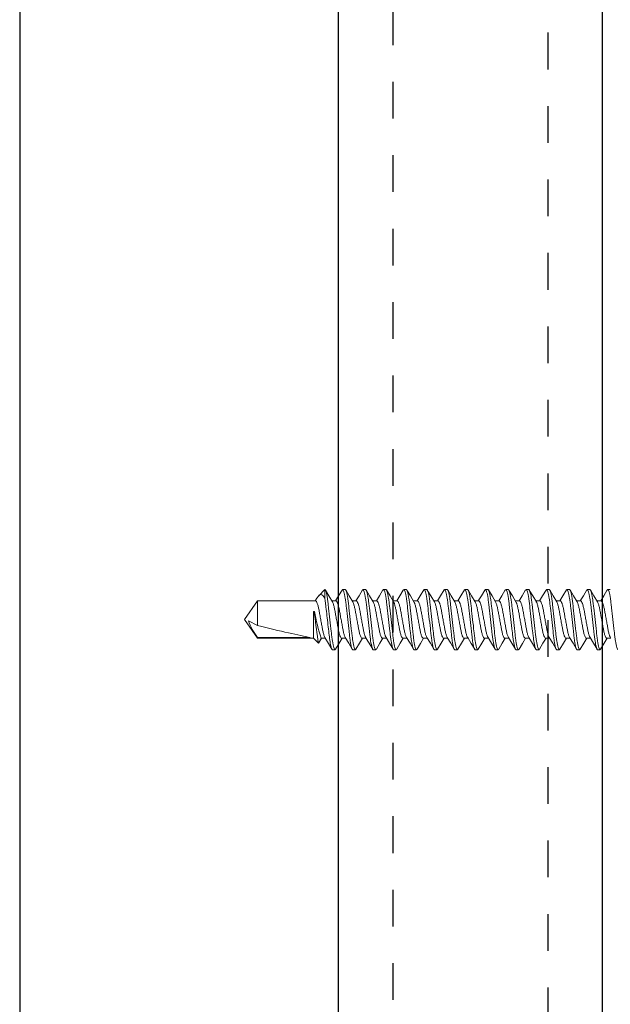
# Model space of a CAD drawing. Units: inches. Extents: x -1086 to 542, y -999 to 1258.
# Drawn here: x 205 to 207, y -103 to -100 of the extents above; entities that cross this region are included whole.
import ezdxf
from ezdxf.enums import TextEntityAlignment as Align

# ---------------------------------------------------------------- set-up
doc = ezdxf.new("R2010")
doc.units = ezdxf.units.IN
doc.header["$MEASUREMENT"] = 0
doc.linetypes.add('HIDDEN2', pattern=[0.1875, 0.125, -0.0625])
doc.layers.add('A-sect', color=1, linetype='Continuous')
doc.layers.add('G-Anno-Dims-0001', color=10, linetype='Continuous')
doc.styles.get("Standard").update_dxf_attribs({"font": 'arial.ttf'})

# ---------------------------------------------------------------- blocks, each defined once
blk = doc.blocks.new('Title Block')
at = {"color": 2, "lineweight": 30}
blk.add_line((-1.7408, 2.4638), (-1.7408, -7.9195), dxfattribs=at)
at = {"color": 2}
for tag, p in [('TITLE', (-1.3017, -7.2768)), ('DETAILTYPE', (1.9519, -7.3553)), ('DATE', (3.5516, -7.3519)), ('SYSTEM', (-1.0714, -7.856)), ('SCALE', (1.9519, -7.8553))]:
    blk.add_attdef(tag, p, '', height=0.1875, dxfattribs=at)
blk.add_attdef('DETAIL#', text='', height=0.1875, dxfattribs=at).set_placement((-1.4505, -7.7607), align=Align.MIDDLE_CENTER)
blk = doc.blocks.new('$RECOVER_170425110602-0')
at = {"color": 4, "lineweight": 0}
for p, q in [((98.0356, 5.4324), (98.0188, 5.4156)), ((98.0356, 5.4084), (98.0356, 5.4324)), ((98.0841, 5.4324), (98.091, 5.4324)), ((98.1397, 5.4324), (98.1466, 5.4324)), ((98.1953, 5.4324), (98.2022, 5.4324)), ((98.2508, 5.4324), (98.2577, 5.4324)), ((98.3064, 5.4324), (98.3133, 5.4324)), ((98.3619, 5.4324), (98.3688, 5.4324)), ((98.4175, 5.4324), (98.4244, 5.4324)), ((98.4731, 5.4324), (98.48, 5.4324)), ((98.5286, 5.4324), (98.5355, 5.4324)), ((98.5842, 5.4324), (98.5911, 5.4324)), ((98.6397, 5.4324), (98.6466, 5.4324)), ((98.6953, 5.4324), (98.7022, 5.4324)), ((98.7509, 5.4324), (98.7578, 5.4324)), ((98.8064, 5.4324), (98.8133, 5.4324)), ((97.8522, 5.4011), (97.8168, 5.3504)), ((98.0105, 5.4011), (97.8522, 5.4011)), ((97.8522, 5.4011), (97.8522, 5.3348)), ((98.0137, 5.4085), (98.0093, 5.4011)), ((98.066, 5.4011), (98.0548, 5.4011)), ((98.1216, 5.4011), (98.1104, 5.4011)), ((98.1772, 5.4011), (98.1659, 5.4011)), ((98.2327, 5.4011), (98.2215, 5.4011)), ((98.2883, 5.4011), (98.277, 5.4011)), ((98.3438, 5.4011), (98.3326, 5.4011)), ((98.3994, 5.4011), (98.3882, 5.4011)), ((98.455, 5.4011), (98.4437, 5.4011)), ((98.5105, 5.4011), (98.4993, 5.4011)), ((98.5661, 5.4011), (98.5548, 5.4011)), ((98.6216, 5.4011), (98.6104, 5.4011)), ((98.6772, 5.4011), (98.666, 5.4011)), ((98.7328, 5.4011), (98.7215, 5.4011)), ((98.7883, 5.4011), (98.7771, 5.4011)), ((98.0043, 5.3724), (98.0043, 5.2998)), ((98.0077, 5.3633), (98.0043, 5.3724)), ((98.0043, 5.3724), (98.0077, 5.3724)), ((98.0077, 5.3724), (98.0077, 5.3633)), ((97.8168, 5.3504), (97.8522, 5.2998)), ((97.8522, 5.3348), (97.8274, 5.3475)), ((97.8522, 5.302), (97.8522, 5.2998)), ((97.9958, 5.302), (97.8522, 5.302)), ((97.8522, 5.2998), (98.0043, 5.2998)), ((98.0043, 5.2998), (98.0179, 5.2861)), ((98.0179, 5.2861), (98.0258, 5.2998)), ((98.0258, 5.2998), (98.037, 5.2998)), ((98.0814, 5.2998), (98.0926, 5.2998)), ((98.1369, 5.2998), (98.1482, 5.2998)), ((98.1925, 5.2998), (98.2037, 5.2998)), ((98.248, 5.2998), (98.2593, 5.2998)), ((98.3036, 5.2998), (98.3148, 5.2998)), ((98.3592, 5.2998), (98.3704, 5.2998)), ((98.4147, 5.2998), (98.426, 5.2998)), ((98.4703, 5.2998), (98.4815, 5.2998)), ((98.5258, 5.2998), (98.5371, 5.2998)), ((98.5814, 5.2998), (98.5926, 5.2998)), ((98.637, 5.2998), (98.6482, 5.2998)), ((98.6925, 5.2998), (98.7038, 5.2998)), ((98.7481, 5.2998), (98.7593, 5.2998)), ((98.8036, 5.2998), (98.8149, 5.2998)), ((98.0633, 5.2684), (98.0564, 5.2684)), ((98.1188, 5.2684), (98.1119, 5.2684)), ((98.1744, 5.2684), (98.1675, 5.2684)), ((98.2299, 5.2684), (98.223, 5.2684)), ((98.2855, 5.2684), (98.2786, 5.2684)), ((98.3411, 5.2684), (98.3342, 5.2684)), ((98.3966, 5.2684), (98.3897, 5.2684)), ((98.4522, 5.2684), (98.4453, 5.2684)), ((98.5077, 5.2684), (98.5008, 5.2684)), ((98.5633, 5.2684), (98.5564, 5.2684)), ((98.6189, 5.2684), (98.612, 5.2684)), ((98.6744, 5.2684), (98.6675, 5.2684)), ((98.73, 5.2684), (98.7231, 5.2684)), ((98.7855, 5.2684), (98.7786, 5.2684))]:
    blk.add_line(p, q, dxfattribs=at)
at = {"color": 4, "lineweight": 0, "flags": 128}
for points in [[(98.0138, 5.4085), (98.0143, 5.4094), (98.0172, 5.4138), (98.0205, 5.4171), (98.0239, 5.4186), (98.0272, 5.4183), (98.0305, 5.416), (98.0356, 5.4084)], [(98.0562, 5.3988), (98.0466, 5.4148), (98.037, 5.431)], [(98.0826, 5.431), (98.0731, 5.4148), (98.0648, 5.4011)], [(98.1117, 5.3989), (98.1021, 5.4149), (98.0925, 5.4311)], [(98.1382, 5.4311), (98.1287, 5.415), (98.1204, 5.4011)], [(98.1671, 5.3991), (98.1576, 5.415), (98.148, 5.4312)], [(98.1938, 5.4311), (98.1842, 5.4149), (98.1759, 5.4011)], [(98.2227, 5.399), (98.2132, 5.4149), (98.2037, 5.4311)], [(98.2493, 5.431), (98.2397, 5.4148), (98.2315, 5.4011)], [(98.2784, 5.3988), (98.2688, 5.4148), (98.2593, 5.431)], [(98.3049, 5.4311), (98.2953, 5.4149), (98.2871, 5.4011)], [(98.334, 5.3988), (98.3244, 5.4148), (98.3148, 5.431)], [(98.3605, 5.4312), (98.351, 5.415), (98.3426, 5.4011)], [(98.3895, 5.3989), (98.3799, 5.4149), (98.3703, 5.4311)], [(98.416, 5.4311), (98.4064, 5.4148), (98.3982, 5.4011)], [(98.4449, 5.3991), (98.4354, 5.415), (98.4258, 5.4312)], [(98.4715, 5.431), (98.462, 5.4148), (98.4537, 5.4011)], [(98.5005, 5.399), (98.491, 5.4149), (98.4815, 5.4311)], [(98.5272, 5.4312), (98.5176, 5.415), (98.5093, 5.4011)], [(98.5562, 5.3988), (98.5466, 5.4148), (98.5371, 5.431)], [(98.5827, 5.4311), (98.5731, 5.4149), (98.5649, 5.4011)], [(98.6118, 5.3988), (98.6022, 5.4148), (98.5926, 5.431)], [(98.6382, 5.431), (98.6286, 5.4148), (98.6204, 5.4011)], [(98.6673, 5.3989), (98.6577, 5.4149), (98.6481, 5.4311)], [(98.6938, 5.4311), (98.6843, 5.4149), (98.676, 5.4011)], [(98.7227, 5.3991), (98.7132, 5.415), (98.7036, 5.4312)], [(98.7494, 5.4311), (98.7399, 5.415), (98.7315, 5.4011)], [(98.7783, 5.399), (98.7688, 5.4149), (98.7593, 5.4311)], [(98.8049, 5.4311), (98.7953, 5.4148), (98.7871, 5.4011)], [(98.02, 5.289), (98.0192, 5.2868), (98.0183, 5.2859), (98.0179, 5.2861)], [(98.0201, 5.289), (98.0201, 5.289), (98.0268, 5.2998)], [(98.0359, 5.3018), (98.0454, 5.2858), (98.0549, 5.2696)], [(98.0648, 5.2697), (98.0743, 5.2859), (98.0826, 5.2998)], [(98.0913, 5.3019), (98.1009, 5.2859), (98.1104, 5.2697)], [(98.1204, 5.2698), (98.1299, 5.286), (98.1381, 5.2998)], [(98.1468, 5.302), (98.1564, 5.286), (98.1659, 5.2698)], [(98.1759, 5.2698), (98.1855, 5.286), (98.1937, 5.2998)], [(98.2025, 5.3018), (98.212, 5.2859), (98.2215, 5.2697)], [(98.2314, 5.2697), (98.241, 5.2859), (98.2493, 5.2998)], [(98.258, 5.3018), (98.2676, 5.2859), (98.2771, 5.2697)], [(98.2869, 5.2696), (98.2965, 5.2858), (98.3048, 5.2998)], [(98.3135, 5.302), (98.3231, 5.286), (98.3326, 5.2698)], [(98.3426, 5.2697), (98.3521, 5.2859), (98.3604, 5.2998)], [(98.3691, 5.3019), (98.3787, 5.2859), (98.3882, 5.2698)], [(98.3982, 5.2698), (98.4077, 5.286), (98.4159, 5.2998)], [(98.4248, 5.3017), (98.4343, 5.2858), (98.4438, 5.2696)], [(98.4537, 5.2698), (98.4633, 5.286), (98.4715, 5.2998)], [(98.4802, 5.302), (98.4898, 5.286), (98.4993, 5.2697)], [(98.5092, 5.2697), (98.5188, 5.2859), (98.5271, 5.2998)], [(98.5357, 5.302), (98.5453, 5.286), (98.5549, 5.2698)], [(98.5647, 5.2696), (98.5743, 5.2858), (98.5826, 5.2998)], [(98.5914, 5.3018), (98.601, 5.2858), (98.6105, 5.2697)], [(98.6204, 5.2697), (98.6299, 5.2859), (98.6382, 5.2998)], [(98.6469, 5.3019), (98.6565, 5.2859), (98.666, 5.2697)], [(98.676, 5.2698), (98.6855, 5.286), (98.6937, 5.2998)], [(98.7024, 5.302), (98.712, 5.286), (98.7215, 5.2698)], [(98.7315, 5.2698), (98.7411, 5.286), (98.7493, 5.2998)], [(98.758, 5.3019), (98.7676, 5.2859), (98.7771, 5.2697)], [(98.787, 5.2697), (98.7966, 5.2859), (98.8049, 5.2998)]]:
    blk.add_lwpolyline(points, dxfattribs=at)
at = {"color": 4, "lineweight": 0}
for centre, radius, start, end in [((98.4463, 5.4431), 0.4443, 189.1652, 198.8275), ((102.3382, 5.8966), 4.3632, 187.0198, 188.043), ((97.9685, 5.3948), 0.1488, 198.5429, 218.5952)]:
    blk.add_arc(centre, radius, start, end, dxfattribs=at)
blk.add_ellipse((97.8269, 5.3504), major_axis=(-0.1906, 0.0499), ratio=0.044686, start_param=1.715756, end_param=2.671983, dxfattribs=at)
for points, knots in [([(98.0356, 5.4324), (98.0366, 5.4322), (98.0378, 5.4301), (98.0402, 5.4215), (98.0415, 5.4151), (98.0432, 5.4036), (98.0438, 5.3994), (98.0448, 5.3908), (98.0453, 5.3862), (98.047, 5.3716), (98.0482, 5.3607), (98.0507, 5.3388), (98.0519, 5.328), (98.0535, 5.3135), (98.054, 5.309), (98.0551, 5.3004), (98.0556, 5.2963), (98.0574, 5.2849), (98.0587, 5.2786), (98.0611, 5.2704), (98.0623, 5.2684), (98.0633, 5.2684)], [0, 0, 0, 0, 0.125, 0.125, 0.25, 0.25, 0.3125, 0.3125, 0.375, 0.375, 0.5, 0.5, 0.625, 0.625, 0.6875, 0.6875, 0.75, 0.75, 0.875, 0.875, 1, 1, 1, 1]), ([(98.0841, 5.4324), (98.0851, 5.4324), (98.0863, 5.4304), (98.0888, 5.4221), (98.09, 5.4158), (98.0918, 5.4043), (98.0924, 5.4001), (98.0934, 5.3915), (98.0939, 5.387), (98.0956, 5.3723), (98.0968, 5.3614), (98.0993, 5.3394), (98.1005, 5.3285), (98.1022, 5.3139), (98.1027, 5.3094), (98.1037, 5.3007), (98.1043, 5.2965), (98.106, 5.285), (98.1073, 5.2787), (98.1098, 5.2704), (98.1109, 5.2684), (98.1119, 5.2684)], [0, 0, 0, 0, 0.125, 0.125, 0.25, 0.25, 0.3125, 0.3125, 0.375, 0.375, 0.5, 0.5, 0.625, 0.625, 0.6875, 0.6875, 0.75, 0.75, 0.875, 0.875, 1, 1, 1, 1]), ([(98.091, 5.4324), (98.092, 5.4324), (98.0932, 5.4304), (98.0957, 5.4221), (98.0969, 5.4158), (98.0987, 5.4043), (98.0993, 5.4001), (98.1003, 5.3915), (98.1008, 5.387), (98.1025, 5.3723), (98.1037, 5.3614), (98.1062, 5.3394), (98.1074, 5.3285), (98.1091, 5.3139), (98.1096, 5.3094), (98.1106, 5.3007), (98.1112, 5.2965), (98.1129, 5.285), (98.1142, 5.2787), (98.1167, 5.2704), (98.1178, 5.2684), (98.1188, 5.2684)], [0, 0, 0, 0, 0.125, 0.125, 0.25, 0.25, 0.3125, 0.3125, 0.375, 0.375, 0.5, 0.5, 0.625, 0.625, 0.6875, 0.6875, 0.75, 0.75, 0.875, 0.875, 1, 1, 1, 1]), ([(98.1397, 5.4324), (98.1407, 5.4324), (98.1419, 5.4304), (98.1443, 5.4221), (98.1456, 5.4158), (98.1474, 5.4043), (98.1479, 5.4001), (98.149, 5.3915), (98.1495, 5.387), (98.1511, 5.3723), (98.1524, 5.3614), (98.1548, 5.3394), (98.1561, 5.3285), (98.1577, 5.3139), (98.1582, 5.3094), (98.1593, 5.3007), (98.1598, 5.2965), (98.1616, 5.285), (98.1629, 5.2787), (98.1653, 5.2704), (98.1665, 5.2684), (98.1675, 5.2684)], [0, 0, 0, 0, 0.125, 0.125, 0.25, 0.25, 0.3125, 0.3125, 0.375, 0.375, 0.5, 0.5, 0.625, 0.625, 0.6875, 0.6875, 0.75, 0.75, 0.875, 0.875, 1, 1, 1, 1]), ([(98.1466, 5.4324), (98.1476, 5.4324), (98.1488, 5.4304), (98.1512, 5.4221), (98.1525, 5.4158), (98.1543, 5.4043), (98.1548, 5.4001), (98.1559, 5.3915), (98.1564, 5.387), (98.158, 5.3723), (98.1593, 5.3614), (98.1617, 5.3394), (98.163, 5.3285), (98.1646, 5.3139), (98.1651, 5.3094), (98.1662, 5.3007), (98.1667, 5.2965), (98.1685, 5.285), (98.1698, 5.2787), (98.1722, 5.2704), (98.1734, 5.2684), (98.1744, 5.2684)], [0, 0, 0, 0, 0.125, 0.125, 0.25, 0.25, 0.3125, 0.3125, 0.375, 0.375, 0.5, 0.5, 0.625, 0.625, 0.6875, 0.6875, 0.75, 0.75, 0.875, 0.875, 1, 1, 1, 1]), ([(98.1953, 5.4324), (98.1963, 5.4324), (98.1974, 5.4304), (98.1999, 5.4221), (98.2012, 5.4158), (98.2029, 5.4043), (98.2035, 5.4001), (98.2045, 5.3915), (98.205, 5.387), (98.2067, 5.3723), (98.2079, 5.3614), (98.2104, 5.3394), (98.2116, 5.3285), (98.2133, 5.3139), (98.2138, 5.3094), (98.2148, 5.3007), (98.2154, 5.2965), (98.2172, 5.285), (98.2184, 5.2787), (98.2209, 5.2704), (98.222, 5.2684), (98.223, 5.2684)], [0, 0, 0, 0, 0.125, 0.125, 0.25, 0.25, 0.3125, 0.3125, 0.375, 0.375, 0.5, 0.5, 0.625, 0.625, 0.6875, 0.6875, 0.75, 0.75, 0.875, 0.875, 1, 1, 1, 1]), ([(98.2022, 5.4324), (98.2032, 5.4324), (98.2043, 5.4304), (98.2068, 5.4221), (98.2081, 5.4158), (98.2098, 5.4043), (98.2104, 5.4001), (98.2114, 5.3915), (98.2119, 5.387), (98.2136, 5.3723), (98.2148, 5.3614), (98.2173, 5.3394), (98.2185, 5.3285), (98.2202, 5.3139), (98.2207, 5.3094), (98.2217, 5.3007), (98.2223, 5.2965), (98.2241, 5.285), (98.2253, 5.2787), (98.2278, 5.2704), (98.2289, 5.2684), (98.2299, 5.2684)], [0, 0, 0, 0, 0.125, 0.125, 0.25, 0.25, 0.3125, 0.3125, 0.375, 0.375, 0.5, 0.5, 0.625, 0.625, 0.6875, 0.6875, 0.75, 0.75, 0.875, 0.875, 1, 1, 1, 1]), ([(98.2508, 5.4324), (98.2518, 5.4324), (98.253, 5.4304), (98.2554, 5.4221), (98.2567, 5.4158), (98.2585, 5.4043), (98.259, 5.4001), (98.2601, 5.3915), (98.2606, 5.387), (98.2622, 5.3723), (98.2635, 5.3614), (98.266, 5.3394), (98.2672, 5.3285), (98.2688, 5.3139), (98.2693, 5.3094), (98.2704, 5.3007), (98.2709, 5.2965), (98.2727, 5.285), (98.274, 5.2787), (98.2764, 5.2704), (98.2776, 5.2684), (98.2786, 5.2684)], [0, 0, 0, 0, 0.125, 0.125, 0.25, 0.25, 0.3125, 0.3125, 0.375, 0.375, 0.5, 0.5, 0.625, 0.625, 0.6875, 0.6875, 0.75, 0.75, 0.875, 0.875, 1, 1, 1, 1]), ([(98.2577, 5.4324), (98.2587, 5.4324), (98.2599, 5.4304), (98.2623, 5.4221), (98.2636, 5.4158), (98.2654, 5.4043), (98.2659, 5.4001), (98.267, 5.3915), (98.2675, 5.387), (98.2691, 5.3723), (98.2704, 5.3614), (98.2729, 5.3394), (98.2741, 5.3285), (98.2757, 5.3139), (98.2762, 5.3094), (98.2773, 5.3007), (98.2778, 5.2965), (98.2796, 5.285), (98.2809, 5.2787), (98.2833, 5.2704), (98.2845, 5.2684), (98.2855, 5.2684)], [0, 0, 0, 0, 0.125, 0.125, 0.25, 0.25, 0.3125, 0.3125, 0.375, 0.375, 0.5, 0.5, 0.625, 0.625, 0.6875, 0.6875, 0.75, 0.75, 0.875, 0.875, 1, 1, 1, 1]), ([(98.3064, 5.4324), (98.3074, 5.4324), (98.3086, 5.4304), (98.311, 5.4221), (98.3123, 5.4158), (98.314, 5.4043), (98.3146, 5.4001), (98.3157, 5.3915), (98.3161, 5.387), (98.3178, 5.3723), (98.319, 5.3614), (98.3215, 5.3394), (98.3228, 5.3285), (98.3244, 5.3139), (98.3249, 5.3094), (98.3259, 5.3007), (98.3265, 5.2965), (98.3283, 5.285), (98.3295, 5.2787), (98.332, 5.2704), (98.3332, 5.2684), (98.3342, 5.2684)], [0, 0, 0, 0, 0.125, 0.125, 0.25, 0.25, 0.3125, 0.3125, 0.375, 0.375, 0.5, 0.5, 0.625, 0.625, 0.6875, 0.6875, 0.75, 0.75, 0.875, 0.875, 1, 1, 1, 1]), ([(98.3133, 5.4324), (98.3143, 5.4324), (98.3155, 5.4304), (98.3179, 5.4221), (98.3192, 5.4158), (98.3209, 5.4043), (98.3215, 5.4001), (98.3226, 5.3915), (98.323, 5.387), (98.3247, 5.3723), (98.3259, 5.3614), (98.3284, 5.3394), (98.3297, 5.3285), (98.3313, 5.3139), (98.3318, 5.3094), (98.3328, 5.3007), (98.3334, 5.2965), (98.3352, 5.285), (98.3364, 5.2787), (98.3389, 5.2704), (98.3401, 5.2684), (98.3411, 5.2684)], [0, 0, 0, 0, 0.125, 0.125, 0.25, 0.25, 0.3125, 0.3125, 0.375, 0.375, 0.5, 0.5, 0.625, 0.625, 0.6875, 0.6875, 0.75, 0.75, 0.875, 0.875, 1, 1, 1, 1]), ([(98.3619, 5.4324), (98.3629, 5.4324), (98.3641, 5.4304), (98.3666, 5.4221), (98.3678, 5.4158), (98.3696, 5.4043), (98.3702, 5.4001), (98.3712, 5.3915), (98.3717, 5.387), (98.3734, 5.3723), (98.3746, 5.3614), (98.3771, 5.3394), (98.3783, 5.3285), (98.38, 5.3139), (98.3805, 5.3094), (98.3815, 5.3007), (98.3821, 5.2965), (98.3838, 5.285), (98.3851, 5.2787), (98.3876, 5.2704), (98.3887, 5.2684), (98.3897, 5.2684)], [0, 0, 0, 0, 0.125, 0.125, 0.25, 0.25, 0.3125, 0.3125, 0.375, 0.375, 0.5, 0.5, 0.625, 0.625, 0.6875, 0.6875, 0.75, 0.75, 0.875, 0.875, 1, 1, 1, 1]), ([(98.3688, 5.4324), (98.3698, 5.4324), (98.371, 5.4304), (98.3735, 5.4221), (98.3747, 5.4158), (98.3765, 5.4043), (98.3771, 5.4001), (98.3781, 5.3915), (98.3786, 5.387), (98.3803, 5.3723), (98.3815, 5.3614), (98.384, 5.3394), (98.3852, 5.3285), (98.3869, 5.3139), (98.3874, 5.3094), (98.3884, 5.3007), (98.389, 5.2965), (98.3907, 5.285), (98.392, 5.2787), (98.3945, 5.2704), (98.3956, 5.2684), (98.3966, 5.2684)], [0, 0, 0, 0, 0.125, 0.125, 0.25, 0.25, 0.3125, 0.3125, 0.375, 0.375, 0.5, 0.5, 0.625, 0.625, 0.6875, 0.6875, 0.75, 0.75, 0.875, 0.875, 1, 1, 1, 1]), ([(98.4175, 5.4324), (98.4185, 5.4324), (98.4197, 5.4304), (98.4221, 5.4221), (98.4234, 5.4158), (98.4252, 5.4043), (98.4257, 5.4001), (98.4268, 5.3915), (98.4273, 5.387), (98.4289, 5.3723), (98.4302, 5.3614), (98.4326, 5.3394), (98.4339, 5.3285), (98.4355, 5.3139), (98.436, 5.3094), (98.4371, 5.3007), (98.4376, 5.2965), (98.4394, 5.285), (98.4407, 5.2787), (98.4431, 5.2704), (98.4443, 5.2684), (98.4453, 5.2684)], [0, 0, 0, 0, 0.125, 0.125, 0.25, 0.25, 0.3125, 0.3125, 0.375, 0.375, 0.5, 0.5, 0.625, 0.625, 0.6875, 0.6875, 0.75, 0.75, 0.875, 0.875, 1, 1, 1, 1]), ([(98.4244, 5.4324), (98.4254, 5.4324), (98.4266, 5.4304), (98.429, 5.4221), (98.4303, 5.4158), (98.4321, 5.4043), (98.4326, 5.4001), (98.4337, 5.3915), (98.4342, 5.387), (98.4358, 5.3723), (98.4371, 5.3614), (98.4395, 5.3394), (98.4408, 5.3285), (98.4424, 5.3139), (98.4429, 5.3094), (98.444, 5.3007), (98.4445, 5.2965), (98.4463, 5.285), (98.4476, 5.2787), (98.45, 5.2704), (98.4512, 5.2684), (98.4522, 5.2684)], [0, 0, 0, 0, 0.125, 0.125, 0.25, 0.25, 0.3125, 0.3125, 0.375, 0.375, 0.5, 0.5, 0.625, 0.625, 0.6875, 0.6875, 0.75, 0.75, 0.875, 0.875, 1, 1, 1, 1]), ([(98.4731, 5.4324), (98.4741, 5.4324), (98.4752, 5.4304), (98.4777, 5.4221), (98.479, 5.4158), (98.4807, 5.4043), (98.4813, 5.4001), (98.4823, 5.3915), (98.4828, 5.387), (98.4845, 5.3723), (98.4857, 5.3614), (98.4882, 5.3394), (98.4894, 5.3285), (98.4911, 5.3139), (98.4916, 5.3094), (98.4926, 5.3007), (98.4932, 5.2965), (98.495, 5.285), (98.4962, 5.2787), (98.4987, 5.2704), (98.4998, 5.2684), (98.5008, 5.2684)], [0, 0, 0, 0, 0.125, 0.125, 0.25, 0.25, 0.3125, 0.3125, 0.375, 0.375, 0.5, 0.5, 0.625, 0.625, 0.6875, 0.6875, 0.75, 0.75, 0.875, 0.875, 1, 1, 1, 1]), ([(98.48, 5.4324), (98.481, 5.4324), (98.4821, 5.4304), (98.4846, 5.4221), (98.4859, 5.4158), (98.4876, 5.4043), (98.4882, 5.4001), (98.4892, 5.3915), (98.4897, 5.387), (98.4914, 5.3723), (98.4926, 5.3614), (98.4951, 5.3394), (98.4963, 5.3285), (98.498, 5.3139), (98.4985, 5.3094), (98.4995, 5.3007), (98.5001, 5.2965), (98.5019, 5.285), (98.5031, 5.2787), (98.5056, 5.2704), (98.5067, 5.2684), (98.5077, 5.2684)], [0, 0, 0, 0, 0.125, 0.125, 0.25, 0.25, 0.3125, 0.3125, 0.375, 0.375, 0.5, 0.5, 0.625, 0.625, 0.6875, 0.6875, 0.75, 0.75, 0.875, 0.875, 1, 1, 1, 1]), ([(98.5286, 5.4324), (98.5296, 5.4324), (98.5308, 5.4304), (98.5332, 5.4221), (98.5345, 5.4158), (98.5363, 5.4043), (98.5368, 5.4001), (98.5379, 5.3915), (98.5384, 5.387), (98.54, 5.3723), (98.5413, 5.3614), (98.5438, 5.3394), (98.545, 5.3285), (98.5466, 5.3139), (98.5471, 5.3094), (98.5482, 5.3007), (98.5487, 5.2965), (98.5505, 5.285), (98.5518, 5.2787), (98.5542, 5.2704), (98.5554, 5.2684), (98.5564, 5.2684)], [0, 0, 0, 0, 0.125, 0.125, 0.25, 0.25, 0.3125, 0.3125, 0.375, 0.375, 0.5, 0.5, 0.625, 0.625, 0.6875, 0.6875, 0.75, 0.75, 0.875, 0.875, 1, 1, 1, 1]), ([(98.5355, 5.4324), (98.5365, 5.4324), (98.5377, 5.4304), (98.5401, 5.4221), (98.5414, 5.4158), (98.5432, 5.4043), (98.5437, 5.4001), (98.5448, 5.3915), (98.5453, 5.387), (98.5469, 5.3723), (98.5482, 5.3614), (98.5507, 5.3394), (98.5519, 5.3285), (98.5535, 5.3139), (98.554, 5.3094), (98.5551, 5.3007), (98.5556, 5.2965), (98.5574, 5.285), (98.5587, 5.2787), (98.5611, 5.2704), (98.5623, 5.2684), (98.5633, 5.2684)], [0, 0, 0, 0, 0.125, 0.125, 0.25, 0.25, 0.3125, 0.3125, 0.375, 0.375, 0.5, 0.5, 0.625, 0.625, 0.6875, 0.6875, 0.75, 0.75, 0.875, 0.875, 1, 1, 1, 1]), ([(98.5842, 5.4324), (98.5852, 5.4324), (98.5864, 5.4304), (98.5888, 5.4221), (98.5901, 5.4158), (98.5918, 5.4043), (98.5924, 5.4001), (98.5935, 5.3915), (98.5939, 5.387), (98.5956, 5.3723), (98.5968, 5.3614), (98.5993, 5.3394), (98.6006, 5.3285), (98.6022, 5.3139), (98.6027, 5.3094), (98.6037, 5.3007), (98.6043, 5.2965), (98.6061, 5.285), (98.6073, 5.2787), (98.6098, 5.2704), (98.611, 5.2684), (98.612, 5.2684)], [0, 0, 0, 0, 0.125, 0.125, 0.25, 0.25, 0.3125, 0.3125, 0.375, 0.375, 0.5, 0.5, 0.625, 0.625, 0.6875, 0.6875, 0.75, 0.75, 0.875, 0.875, 1, 1, 1, 1]), ([(98.5911, 5.4324), (98.5921, 5.4324), (98.5933, 5.4304), (98.5957, 5.4221), (98.597, 5.4158), (98.5987, 5.4043), (98.5993, 5.4001), (98.6004, 5.3915), (98.6008, 5.387), (98.6025, 5.3723), (98.6037, 5.3614), (98.6062, 5.3394), (98.6075, 5.3285), (98.6091, 5.3139), (98.6096, 5.3094), (98.6106, 5.3007), (98.6112, 5.2965), (98.613, 5.285), (98.6142, 5.2787), (98.6167, 5.2704), (98.6179, 5.2684), (98.6189, 5.2684)], [0, 0, 0, 0, 0.125, 0.125, 0.25, 0.25, 0.3125, 0.3125, 0.375, 0.375, 0.5, 0.5, 0.625, 0.625, 0.6875, 0.6875, 0.75, 0.75, 0.875, 0.875, 1, 1, 1, 1]), ([(98.6397, 5.4324), (98.6407, 5.4324), (98.6419, 5.4304), (98.6444, 5.4221), (98.6456, 5.4158), (98.6474, 5.4043), (98.648, 5.4001), (98.649, 5.3915), (98.6495, 5.387), (98.6512, 5.3723), (98.6524, 5.3614), (98.6549, 5.3394), (98.6561, 5.3285), (98.6578, 5.3139), (98.6583, 5.3094), (98.6593, 5.3007), (98.6599, 5.2965), (98.6616, 5.285), (98.6629, 5.2787), (98.6654, 5.2704), (98.6665, 5.2684), (98.6675, 5.2684)], [0, 0, 0, 0, 0.125, 0.125, 0.25, 0.25, 0.3125, 0.3125, 0.375, 0.375, 0.5, 0.5, 0.625, 0.625, 0.6875, 0.6875, 0.75, 0.75, 0.875, 0.875, 1, 1, 1, 1]), ([(98.6466, 5.4324), (98.6476, 5.4324), (98.6488, 5.4304), (98.6513, 5.4221), (98.6525, 5.4158), (98.6543, 5.4043), (98.6549, 5.4001), (98.6559, 5.3915), (98.6564, 5.387), (98.6581, 5.3723), (98.6593, 5.3614), (98.6618, 5.3394), (98.663, 5.3285), (98.6647, 5.3139), (98.6652, 5.3094), (98.6662, 5.3007), (98.6668, 5.2965), (98.6685, 5.285), (98.6698, 5.2787), (98.6723, 5.2704), (98.6734, 5.2684), (98.6744, 5.2684)], [0, 0, 0, 0, 0.125, 0.125, 0.25, 0.25, 0.3125, 0.3125, 0.375, 0.375, 0.5, 0.5, 0.625, 0.625, 0.6875, 0.6875, 0.75, 0.75, 0.875, 0.875, 1, 1, 1, 1]), ([(98.6953, 5.4324), (98.6963, 5.4324), (98.6975, 5.4304), (98.6999, 5.4221), (98.7012, 5.4158), (98.703, 5.4043), (98.7035, 5.4001), (98.7046, 5.3915), (98.7051, 5.387), (98.7067, 5.3723), (98.708, 5.3614), (98.7104, 5.3394), (98.7117, 5.3285), (98.7133, 5.3139), (98.7138, 5.3094), (98.7149, 5.3007), (98.7154, 5.2965), (98.7172, 5.285), (98.7185, 5.2787), (98.7209, 5.2704), (98.7221, 5.2684), (98.7231, 5.2684)], [0, 0, 0, 0, 0.125, 0.125, 0.25, 0.25, 0.3125, 0.3125, 0.375, 0.375, 0.5, 0.5, 0.625, 0.625, 0.6875, 0.6875, 0.75, 0.75, 0.875, 0.875, 1, 1, 1, 1]), ([(98.7022, 5.4324), (98.7032, 5.4324), (98.7044, 5.4304), (98.7068, 5.4221), (98.7081, 5.4158), (98.7099, 5.4043), (98.7104, 5.4001), (98.7115, 5.3915), (98.712, 5.387), (98.7136, 5.3723), (98.7149, 5.3614), (98.7173, 5.3394), (98.7186, 5.3285), (98.7202, 5.3139), (98.7207, 5.3094), (98.7218, 5.3007), (98.7223, 5.2965), (98.7241, 5.285), (98.7254, 5.2787), (98.7278, 5.2704), (98.729, 5.2684), (98.73, 5.2684)], [0, 0, 0, 0, 0.125, 0.125, 0.25, 0.25, 0.3125, 0.3125, 0.375, 0.375, 0.5, 0.5, 0.625, 0.625, 0.6875, 0.6875, 0.75, 0.75, 0.875, 0.875, 1, 1, 1, 1]), ([(98.7509, 5.4324), (98.7519, 5.4324), (98.753, 5.4304), (98.7555, 5.4221), (98.7568, 5.4158), (98.7585, 5.4043), (98.7591, 5.4001), (98.7601, 5.3915), (98.7606, 5.387), (98.7623, 5.3723), (98.7635, 5.3614), (98.766, 5.3394), (98.7672, 5.3285), (98.7689, 5.3139), (98.7694, 5.3094), (98.7704, 5.3007), (98.771, 5.2965), (98.7728, 5.285), (98.774, 5.2787), (98.7765, 5.2704), (98.7776, 5.2684), (98.7786, 5.2684)], [0, 0, 0, 0, 0.125, 0.125, 0.25, 0.25, 0.3125, 0.3125, 0.375, 0.375, 0.5, 0.5, 0.625, 0.625, 0.6875, 0.6875, 0.75, 0.75, 0.875, 0.875, 1, 1, 1, 1]), ([(98.7578, 5.4324), (98.7588, 5.4324), (98.7599, 5.4304), (98.7624, 5.4221), (98.7637, 5.4158), (98.7654, 5.4043), (98.766, 5.4001), (98.767, 5.3915), (98.7675, 5.387), (98.7692, 5.3723), (98.7704, 5.3614), (98.7729, 5.3394), (98.7741, 5.3285), (98.7758, 5.3139), (98.7763, 5.3094), (98.7773, 5.3007), (98.7779, 5.2965), (98.7797, 5.285), (98.7809, 5.2787), (98.7834, 5.2704), (98.7845, 5.2684), (98.7855, 5.2684)], [0, 0, 0, 0, 0.125, 0.125, 0.25, 0.25, 0.3125, 0.3125, 0.375, 0.375, 0.5, 0.5, 0.625, 0.625, 0.6875, 0.6875, 0.75, 0.75, 0.875, 0.875, 1, 1, 1, 1]), ([(98.8064, 5.4324), (98.8074, 5.4324), (98.8086, 5.4304), (98.811, 5.4221), (98.8123, 5.4158), (98.8141, 5.4043), (98.8146, 5.4001), (98.8157, 5.3915), (98.8162, 5.387), (98.8178, 5.3723), (98.8191, 5.3614), (98.8216, 5.3394), (98.8228, 5.3285), (98.8244, 5.3139), (98.8249, 5.3094), (98.826, 5.3007), (98.8265, 5.2965), (98.8283, 5.285), (98.8296, 5.2787), (98.832, 5.2704), (98.8332, 5.2684), (98.8342, 5.2684)], [0, 0, 0, 0, 0.125, 0.125, 0.25, 0.25, 0.3125, 0.3125, 0.375, 0.375, 0.5, 0.5, 0.625, 0.625, 0.6875, 0.6875, 0.75, 0.75, 0.875, 0.875, 1, 1, 1, 1]), ([(98.0359, 5.3018), (98.0351, 5.3032), (98.0336, 5.306), (98.0312, 5.3143), (98.029, 5.3248), (98.0268, 5.3371), (98.0244, 5.3504), (98.0219, 5.3637), (98.0197, 5.376), (98.0176, 5.3866), (98.0151, 5.3947), (98.0127, 5.4001), (98.0112, 5.4007), (98.0105, 5.4011)], [0, 0, 0, 0, 0.086534, 0.17956, 0.269227, 0.358894, 0.45192, 0.544947, 0.634614, 0.72428, 0.817307, 0.910333, 1, 1, 1, 1]), ([(98.0356, 5.4084), (98.036, 5.4056), (98.0365, 5.4025), (98.0373, 5.3962), (98.0377, 5.3929), (98.0388, 5.3827), (98.0397, 5.375), (98.0415, 5.359), (98.0424, 5.3507), (98.0443, 5.3343), (98.0452, 5.3263), (98.0469, 5.3116), (98.0476, 5.305), (98.0493, 5.2926), (98.0502, 5.287), (98.052, 5.2778), (98.053, 5.2742), (98.0548, 5.2695), (98.0556, 5.2684), (98.0564, 5.2684)], [0, 0, 0, 0, 0.0625, 0.0625, 0.125, 0.125, 0.25, 0.25, 0.375, 0.375, 0.5, 0.5, 0.625, 0.625, 0.75, 0.75, 0.875, 0.875, 1, 1, 1, 1]), ([(98.0561, 5.3987), (98.0568, 5.3974), (98.0583, 5.3946), (98.0607, 5.3865), (98.0628, 5.376), (98.065, 5.3637), (98.0675, 5.3504), (98.0699, 5.3371), (98.0721, 5.3248), (98.0743, 5.3142), (98.0767, 5.3061), (98.0792, 5.3007), (98.0806, 5.3001), (98.0814, 5.2998)], [0, 0, 0, 0, 0.080815, 0.174424, 0.264652, 0.35488, 0.448489, 0.542098, 0.632326, 0.722554, 0.816163, 0.909772, 1, 1, 1, 1]), ([(98.0913, 5.302), (98.0906, 5.3033), (98.0891, 5.3062), (98.0867, 5.3143), (98.0846, 5.3248), (98.0824, 5.3371), (98.0799, 5.3504), (98.0775, 5.3637), (98.0753, 5.376), (98.0731, 5.3866), (98.0707, 5.3947), (98.0682, 5.4001), (98.0668, 5.4007), (98.066, 5.4011)], [0, 0, 0, 0, 0.0824049, 0.1758518, 0.2659239, 0.355996, 0.4494429, 0.5428899, 0.632962, 0.7230341, 0.816481, 0.9099279, 1, 1, 1, 1]), ([(98.1116, 5.3988), (98.1123, 5.3975), (98.1139, 5.3947), (98.1162, 5.3865), (98.1184, 5.376), (98.1206, 5.3637), (98.123, 5.3504), (98.1255, 5.3371), (98.1277, 5.3248), (98.1298, 5.3142), (98.1323, 5.3061), (98.1347, 5.3007), (98.1362, 5.3001), (98.1369, 5.2998)], [0, 0, 0, 0, 0.082927, 0.176321, 0.266342, 0.356363, 0.449756, 0.54315, 0.633171, 0.723192, 0.816585, 0.909979, 1, 1, 1, 1]), ([(98.1469, 5.3021), (98.1462, 5.3034), (98.1447, 5.3062), (98.1423, 5.3143), (98.1401, 5.3248), (98.1379, 5.3371), (98.1355, 5.3504), (98.133, 5.3637), (98.1309, 5.376), (98.1287, 5.3866), (98.1262, 5.3947), (98.1238, 5.4001), (98.1223, 5.4007), (98.1216, 5.4011)], [0, 0, 0, 0, 0.081091, 0.174672, 0.264873, 0.355074, 0.448655, 0.542236, 0.632437, 0.722638, 0.816218, 0.909799, 1, 1, 1, 1]), ([(98.1671, 5.3991), (98.1678, 5.3977), (98.1694, 5.3948), (98.1718, 5.3865), (98.174, 5.376), (98.1761, 5.3637), (98.1786, 5.3504), (98.181, 5.3371), (98.1832, 5.3248), (98.1854, 5.3142), (98.1879, 5.3061), (98.1903, 5.3007), (98.1918, 5.3001), (98.1925, 5.2998)], [0, 0, 0, 0, 0.087031, 0.180007, 0.269625, 0.359243, 0.452218, 0.545194, 0.634812, 0.72443, 0.817406, 0.910382, 1, 1, 1, 1]), ([(98.2025, 5.3019), (98.2018, 5.3032), (98.2002, 5.3061), (98.1979, 5.3143), (98.1957, 5.3248), (98.1935, 5.3371), (98.1911, 5.3504), (98.1886, 5.3637), (98.1864, 5.376), (98.1842, 5.3866), (98.1818, 5.3947), (98.1793, 5.4001), (98.1779, 5.4007), (98.1772, 5.4011)], [0, 0, 0, 0, 0.084742, 0.177951, 0.267794, 0.357636, 0.450845, 0.544054, 0.633897, 0.723739, 0.816948, 0.910157, 1, 1, 1, 1]), ([(98.2227, 5.3989), (98.2234, 5.3976), (98.225, 5.3947), (98.2273, 5.3865), (98.2295, 5.376), (98.2317, 5.3637), (98.2342, 5.3504), (98.2366, 5.3371), (98.2388, 5.3248), (98.241, 5.3142), (98.2434, 5.3061), (98.2459, 5.3007), (98.2473, 5.3001), (98.248, 5.2998)], [0, 0, 0, 0, 0.084455, 0.177694, 0.267564, 0.357435, 0.450673, 0.543911, 0.633782, 0.723653, 0.816891, 0.910129, 1, 1, 1, 1]), ([(98.2581, 5.3019), (98.2574, 5.3032), (98.2558, 5.3061), (98.2534, 5.3143), (98.2512, 5.3248), (98.2491, 5.3371), (98.2466, 5.3504), (98.2442, 5.3637), (98.242, 5.376), (98.2398, 5.3866), (98.2374, 5.3947), (98.2349, 5.4001), (98.2334, 5.4007), (98.2327, 5.4011)], [0, 0, 0, 0, 0.084862, 0.178059, 0.26789, 0.357721, 0.450917, 0.544114, 0.633945, 0.723776, 0.816972, 0.910169, 1, 1, 1, 1]), ([(98.2783, 5.3987), (98.279, 5.3974), (98.2805, 5.3946), (98.2829, 5.3865), (98.2851, 5.376), (98.2873, 5.3637), (98.2897, 5.3504), (98.2922, 5.3371), (98.2943, 5.3248), (98.2965, 5.3142), (98.299, 5.3061), (98.3014, 5.3007), (98.3029, 5.3001), (98.3036, 5.2998)], [0, 0, 0, 0, 0.081665, 0.175187, 0.265332, 0.355477, 0.448999, 0.542521, 0.632666, 0.722811, 0.816333, 0.909855, 1, 1, 1, 1]), ([(98.3135, 5.3021), (98.3128, 5.3034), (98.3113, 5.3062), (98.309, 5.3143), (98.3068, 5.3248), (98.3046, 5.3371), (98.3022, 5.3504), (98.2997, 5.3637), (98.2975, 5.376), (98.2954, 5.3866), (98.2929, 5.3947), (98.2905, 5.4001), (98.289, 5.4007), (98.2883, 5.4011)], [0, 0, 0, 0, 0.080823, 0.174431, 0.264658, 0.354886, 0.448494, 0.542102, 0.632329, 0.722557, 0.816165, 0.909773, 1, 1, 1, 1]), ([(98.3339, 5.3987), (98.3346, 5.3974), (98.3361, 5.3946), (98.3385, 5.3865), (98.3406, 5.376), (98.3428, 5.3637), (98.3453, 5.3504), (98.3477, 5.3371), (98.3499, 5.3248), (98.3521, 5.3142), (98.3545, 5.3061), (98.357, 5.3007), (98.3584, 5.3001), (98.3592, 5.2998)], [0, 0, 0, 0, 0.080816, 0.174424, 0.264652, 0.354881, 0.448489, 0.542098, 0.632326, 0.722554, 0.816163, 0.909772, 1, 1, 1, 1]), ([(98.3692, 5.302), (98.3684, 5.3033), (98.3669, 5.3061), (98.3645, 5.3143), (98.3624, 5.3248), (98.3602, 5.3371), (98.3577, 5.3504), (98.3553, 5.3637), (98.3531, 5.376), (98.3509, 5.3866), (98.3485, 5.3947), (98.346, 5.4001), (98.3446, 5.4007), (98.3438, 5.4011)], [0, 0, 0, 0, 0.08281, 0.176216, 0.266248, 0.35628, 0.449686, 0.543092, 0.633124, 0.723156, 0.816562, 0.909968, 1, 1, 1, 1]), ([(98.3894, 5.3988), (98.3901, 5.3975), (98.3917, 5.3947), (98.394, 5.3865), (98.3962, 5.376), (98.3984, 5.3637), (98.4008, 5.3504), (98.4033, 5.3371), (98.4055, 5.3248), (98.4076, 5.3142), (98.4101, 5.3061), (98.4125, 5.3007), (98.414, 5.3001), (98.4147, 5.2998)], [0, 0, 0, 0, 0.082931, 0.176324, 0.266345, 0.356365, 0.449759, 0.543152, 0.633172, 0.723193, 0.816586, 0.90998, 1, 1, 1, 1]), ([(98.4248, 5.3018), (98.4241, 5.3031), (98.4225, 5.306), (98.4201, 5.3143), (98.4179, 5.3248), (98.4157, 5.3371), (98.4133, 5.3504), (98.4108, 5.3637), (98.4087, 5.376), (98.4065, 5.3866), (98.404, 5.3947), (98.4016, 5.4001), (98.4001, 5.4007), (98.3994, 5.4011)], [0, 0, 0, 0, 0.0869687, 0.1799509, 0.269575, 0.3591991, 0.4521813, 0.5451634, 0.6347875, 0.7244116, 0.8173937, 0.9103759, 1, 1, 1, 1]), ([(98.4449, 5.3991), (98.4456, 5.3977), (98.4472, 5.3948), (98.4496, 5.3865), (98.4518, 5.376), (98.4539, 5.3637), (98.4564, 5.3504), (98.4588, 5.3371), (98.461, 5.3248), (98.4632, 5.3142), (98.4657, 5.3061), (98.4681, 5.3007), (98.4696, 5.3001), (98.4703, 5.2998)], [0, 0, 0, 0, 0.087029, 0.180005, 0.269623, 0.359241, 0.452217, 0.545193, 0.634812, 0.72443, 0.817406, 0.910382, 1, 1, 1, 1]), ([(98.4802, 5.3021), (98.4795, 5.3034), (98.478, 5.3062), (98.4757, 5.3143), (98.4735, 5.3248), (98.4713, 5.3371), (98.4689, 5.3504), (98.4664, 5.3637), (98.4642, 5.376), (98.462, 5.3866), (98.4596, 5.3947), (98.4571, 5.4001), (98.4557, 5.4007), (98.455, 5.4011)], [0, 0, 0, 0, 0.0818358, 0.1753407, 0.2654686, 0.3555966, 0.4491015, 0.5426063, 0.6327343, 0.7228623, 0.8163672, 0.9098721, 1, 1, 1, 1]), ([(98.5005, 5.3989), (98.5012, 5.3976), (98.5028, 5.3947), (98.5051, 5.3865), (98.5073, 5.376), (98.5095, 5.3637), (98.512, 5.3504), (98.5144, 5.3371), (98.5166, 5.3248), (98.5188, 5.3142), (98.5212, 5.3061), (98.5237, 5.3007), (98.5251, 5.3001), (98.5258, 5.2998)], [0, 0, 0, 0, 0.084452, 0.177691, 0.267562, 0.357433, 0.450671, 0.54391, 0.633781, 0.723652, 0.81689, 0.910129, 1, 1, 1, 1]), ([(98.5358, 5.3021), (98.5351, 5.3034), (98.5336, 5.3062), (98.5312, 5.3143), (98.529, 5.3248), (98.5269, 5.3371), (98.5244, 5.3504), (98.522, 5.3637), (98.5198, 5.376), (98.5176, 5.3866), (98.5152, 5.3947), (98.5127, 5.4001), (98.5112, 5.4007), (98.5105, 5.4011)], [0, 0, 0, 0, 0.081327, 0.174884, 0.265061, 0.355239, 0.448796, 0.542353, 0.632531, 0.722709, 0.816265, 0.909822, 1, 1, 1, 1]), ([(98.5561, 5.3987), (98.5568, 5.3974), (98.5583, 5.3946), (98.5607, 5.3865), (98.5629, 5.376), (98.5651, 5.3637), (98.5675, 5.3504), (98.57, 5.3371), (98.5721, 5.3248), (98.5743, 5.3142), (98.5768, 5.3061), (98.5792, 5.3007), (98.5807, 5.3001), (98.5814, 5.2998)], [0, 0, 0, 0, 0.0816628, 0.1751853, 0.2653303, 0.3554752, 0.4489977, 0.5425202, 0.6326651, 0.7228101, 0.8163326, 0.9098551, 1, 1, 1, 1]), ([(98.5915, 5.3019), (98.5907, 5.3032), (98.5892, 5.3061), (98.5868, 5.3143), (98.5846, 5.3248), (98.5824, 5.3371), (98.58, 5.3504), (98.5775, 5.3637), (98.5753, 5.376), (98.5732, 5.3866), (98.5707, 5.3947), (98.5683, 5.4001), (98.5668, 5.4007), (98.5661, 5.4011)], [0, 0, 0, 0, 0.085364, 0.178509, 0.268291, 0.358072, 0.451218, 0.544364, 0.634145, 0.723927, 0.817073, 0.910218, 1, 1, 1, 1]), ([(98.6117, 5.3987), (98.6124, 5.3974), (98.6139, 5.3946), (98.6163, 5.3865), (98.6184, 5.376), (98.6206, 5.3637), (98.6231, 5.3504), (98.6255, 5.3371), (98.6277, 5.3248), (98.6299, 5.3142), (98.6323, 5.3061), (98.6348, 5.3007), (98.6362, 5.3001), (98.637, 5.2998)], [0, 0, 0, 0, 0.080816, 0.174425, 0.264653, 0.354881, 0.44849, 0.542098, 0.632326, 0.722555, 0.816163, 0.909772, 1, 1, 1, 1]), ([(98.647, 5.3019), (98.6463, 5.3033), (98.6447, 5.3061), (98.6423, 5.3143), (98.6402, 5.3248), (98.638, 5.3371), (98.6355, 5.3504), (98.6331, 5.3637), (98.6309, 5.376), (98.6287, 5.3866), (98.6263, 5.3947), (98.6238, 5.4001), (98.6224, 5.4007), (98.6216, 5.4011)], [0, 0, 0, 0, 0.084019, 0.177302, 0.267216, 0.357129, 0.450412, 0.543694, 0.633608, 0.723521, 0.816804, 0.910086, 1, 1, 1, 1]), ([(98.6672, 5.3988), (98.6679, 5.3975), (98.6695, 5.3947), (98.6718, 5.3865), (98.674, 5.376), (98.6762, 5.3637), (98.6786, 5.3504), (98.6811, 5.3371), (98.6833, 5.3248), (98.6854, 5.3142), (98.6879, 5.3061), (98.6903, 5.3007), (98.6918, 5.3001), (98.6925, 5.2998)], [0, 0, 0, 0, 0.082935, 0.176328, 0.266348, 0.356368, 0.449761, 0.543154, 0.633174, 0.723194, 0.816587, 0.90998, 1, 1, 1, 1]), ([(98.7025, 5.3021), (98.7018, 5.3034), (98.7003, 5.3062), (98.6979, 5.3143), (98.6957, 5.3248), (98.6935, 5.3371), (98.6911, 5.3504), (98.6886, 5.3637), (98.6865, 5.376), (98.6843, 5.3866), (98.6818, 5.3947), (98.6794, 5.4001), (98.6779, 5.4007), (98.6772, 5.4011)], [0, 0, 0, 0, 0.080759, 0.174374, 0.264607, 0.354841, 0.448456, 0.54207, 0.632304, 0.722537, 0.816152, 0.909766, 1, 1, 1, 1]), ([(98.7227, 5.3991), (98.7234, 5.3977), (98.725, 5.3948), (98.7274, 5.3865), (98.7296, 5.376), (98.7317, 5.3637), (98.7342, 5.3504), (98.7366, 5.3371), (98.7388, 5.3248), (98.741, 5.3142), (98.7435, 5.3061), (98.7459, 5.3007), (98.7474, 5.3001), (98.7481, 5.2998)], [0, 0, 0, 0, 0.087028, 0.180004, 0.269622, 0.35924, 0.452217, 0.545193, 0.634811, 0.724429, 0.817405, 0.910382, 1, 1, 1, 1]), ([(98.7581, 5.302), (98.7574, 5.3033), (98.7558, 5.3061), (98.7535, 5.3143), (98.7513, 5.3248), (98.7491, 5.3371), (98.7467, 5.3504), (98.7442, 5.3637), (98.742, 5.376), (98.7398, 5.3866), (98.7374, 5.3947), (98.7349, 5.4001), (98.7335, 5.4007), (98.7328, 5.4011)], [0, 0, 0, 0, 0.0834073, 0.1767521, 0.2667259, 0.3566995, 0.4500444, 0.5433892, 0.6333629, 0.7233366, 0.8166815, 0.9100263, 1, 1, 1, 1]), ([(98.7783, 5.3989), (98.779, 5.3976), (98.7806, 5.3947), (98.7829, 5.3865), (98.7851, 5.376), (98.7873, 5.3637), (98.7898, 5.3504), (98.7922, 5.3371), (98.7944, 5.3248), (98.7966, 5.3142), (98.799, 5.3061), (98.8015, 5.3007), (98.8029, 5.3001), (98.8036, 5.2998)], [0, 0, 0, 0, 0.084449, 0.177688, 0.267559, 0.357431, 0.45067, 0.543908, 0.63378, 0.723651, 0.81689, 0.910129, 1, 1, 1, 1]), ([(98.8137, 5.3018), (98.813, 5.3032), (98.8114, 5.306), (98.809, 5.3143), (98.8068, 5.3248), (98.8047, 5.3371), (98.8022, 5.3504), (98.7998, 5.3637), (98.7976, 5.376), (98.7954, 5.3866), (98.793, 5.3947), (98.7905, 5.4001), (98.789, 5.4007), (98.7883, 5.4011)], [0, 0, 0, 0, 0.0865649, 0.1795882, 0.2692519, 0.3589157, 0.451939, 0.5449622, 0.634626, 0.7242897, 0.817313, 0.9103362, 1, 1, 1, 1])]:
    blk.add_open_spline(points, degree=3, knots=knots, dxfattribs=at)
for points in [[(98.0826, 5.4305), (98.0841, 5.4324)], [(98.1382, 5.4305), (98.1397, 5.4324)], [(98.1937, 5.4305), (98.1953, 5.4324)], [(98.2493, 5.4305), (98.2508, 5.4324)], [(98.3048, 5.4305), (98.3064, 5.4324)], [(98.3604, 5.4306), (98.3619, 5.4324)], [(98.4159, 5.4305), (98.4175, 5.4324)], [(98.4715, 5.4305), (98.4731, 5.4324)], [(98.5271, 5.4306), (98.5286, 5.4324)], [(98.5826, 5.4305), (98.5842, 5.4324)], [(98.6382, 5.4305), (98.6397, 5.4324)], [(98.6938, 5.4305), (98.6953, 5.4324)], [(98.7493, 5.4305), (98.7509, 5.4324)], [(98.8049, 5.4305), (98.8064, 5.4324)], [(98.0633, 5.2684), (98.0648, 5.2703)], [(98.1188, 5.2684), (98.1204, 5.2703)], [(98.1744, 5.2684), (98.1759, 5.2703)], [(98.2299, 5.2684), (98.2315, 5.2703)], [(98.2855, 5.2684), (98.287, 5.2702)], [(98.3411, 5.2684), (98.3426, 5.2703)], [(98.3966, 5.2684), (98.3982, 5.2703)], [(98.4522, 5.2684), (98.4537, 5.2703)], [(98.5077, 5.2684), (98.5093, 5.2703)], [(98.5633, 5.2684), (98.5648, 5.2702)], [(98.6189, 5.2684), (98.6204, 5.2703)], [(98.6744, 5.2684), (98.676, 5.2703)], [(98.73, 5.2684), (98.7315, 5.2703)], [(98.7855, 5.2684), (98.7871, 5.2703)]]:
    blk.add_open_spline(points, degree=1, dxfattribs=at)
blk = doc.blocks.new('*U252')
at = {"color": 7, "lineweight": 5}
blk.add_lwpolyline([(37995.8708, -3525.6731), (37991.2371, -3525.6731)], dxfattribs=at)
blk = doc.blocks.new('*U253')
at = {"layer": 'A-sect', "color": 18, "linetype": 'HIDDEN2', "ltscale": 0.5}
for p, q in [((219.4676, -74.9587, 0), (219.4676, -70.3249, 0)), ((219.8895, -70.3249, 0), (219.8895, -74.9587, 0))]:
    blk.add_line(p, q, dxfattribs=at)
at = {"layer": 'A-sect', "color": 1}
blk.add_line((220.0385, -74.9587, 0), (220.0385, -70.3249, 0), dxfattribs=at)
at = {"layer": 'A-sect', "color": 1, "elevation": 0}
blk.add_lwpolyline([(219.3187, -74.9587), (219.3187, -70.3249)], dxfattribs=at)

msp = doc.modelspace()

# ---------------------------------------------------------------- block references
at = {"color": 3}
msp.add_blockref('Title Block', (207.14985, -101.08749), dxfattribs=at)
msp.add_blockref('*U253', (-13.04119, -29.30543, 0))
at = {"lineweight": 5}
msp.add_blockref('$RECOVER_170425110602-0', (108.20485, -106.97904, 0), dxfattribs=at)
at = {"layer": 'G-Anno-Dims-0001', "color": 6, "linetype": 'Continuous', "lineweight": 13, "xscale": -1, "rotation": 90.00000000000007}
msp.add_blockref('*U252', (-3318.6758, 37891.60674, 0), dxfattribs=at)

doc.saveas('drawing.dxf')
